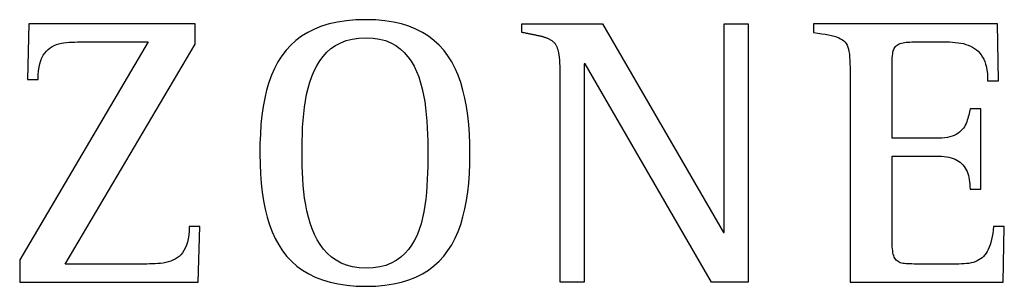
# Model space of a CAD drawing. Units: millimetres. Extents: x 140 to 7022, y 235 to 2712.
# Drawn here: x 2217 to 2235, y 1888 to 1893 of the extents above; entities that cross this region are included whole.
import ezdxf

# ---------------------------------------------------------------- set-up
doc = ezdxf.new("R2010")
doc.units = ezdxf.units.MM

# ---------------------------------------------------------------- blocks, each defined once
blk = doc.blocks.new('AZX6WSPHUB')
for p, q in [((25.806, 94.288), (25.778, 93.271)), ((28.85, 94.288), (25.806, 94.288)), ((28.85, 93.916), (28.85, 94.288)), ((31.161, 94.246), (31.029, 94.194)), ((31.303, 94.288), (31.161, 94.246)), ((31.455, 94.322), (31.303, 94.288)), ((31.617, 94.346), (31.455, 94.322)), ((31.791, 94.361), (31.617, 94.346)), ((31.975, 94.365), (31.791, 94.361)), ((32.152, 94.361), (31.975, 94.365)), ((32.319, 94.346), (32.152, 94.361)), ((32.476, 94.322), (32.319, 94.346)), ((32.623, 94.288), (32.476, 94.322)), ((32.76, 94.246), (32.623, 94.288)), ((32.888, 94.194), (32.76, 94.246)), ((34.825, 94.132), (34.825, 94.288)), ((34.825, 94.288), (36.305, 94.288)), ((36.305, 94.288), (38.515, 90.472)), ((38.529, 90.472), (38.529, 94.288)), ((38.529, 94.288), (38.97, 94.288)), ((38.97, 94.288), (38.97, 89.568)), ((43.528, 94.288), (40.166, 94.288)), ((40.166, 94.288), (40.166, 94.134)), ((43.55, 93.25), (43.528, 94.288)), ((30.795, 94.064), (30.691, 93.986)), ((30.907, 94.133), (30.795, 94.064)), ((31.029, 94.194), (30.907, 94.133)), ((33.006, 94.133), (32.888, 94.194)), ((33.116, 94.064), (33.006, 94.133)), ((33.218, 93.986), (33.116, 94.064)), ((34.839, 94.129), (34.825, 94.132)), ((34.852, 94.127), (34.839, 94.129)), ((34.865, 94.125), (34.852, 94.127)), ((34.877, 94.122), (34.865, 94.125)), ((34.89, 94.12), (34.877, 94.122)), ((34.902, 94.117), (34.89, 94.12)), ((34.914, 94.115), (34.902, 94.117)), ((34.926, 94.113), (34.914, 94.115)), ((34.938, 94.11), (34.926, 94.113)), ((34.95, 94.108), (34.938, 94.11)), ((34.962, 94.106), (34.95, 94.108)), ((34.974, 94.103), (34.962, 94.106)), ((34.986, 94.101), (34.974, 94.103)), ((34.998, 94.099), (34.986, 94.101)), ((35.01, 94.096), (34.998, 94.099)), ((35.022, 94.094), (35.01, 94.096)), ((35.034, 94.091), (35.022, 94.094)), ((35.047, 94.089), (35.034, 94.091)), ((35.059, 94.086), (35.047, 94.089)), ((35.072, 94.084), (35.059, 94.086)), ((35.084, 94.081), (35.072, 94.084)), ((35.096, 94.079), (35.084, 94.081)), ((35.109, 94.076), (35.096, 94.079)), ((35.121, 94.073), (35.109, 94.076)), ((35.133, 94.071), (35.121, 94.073)), ((35.146, 94.068), (35.133, 94.071)), ((35.158, 94.065), (35.146, 94.068)), ((35.17, 94.062), (35.158, 94.065)), ((35.182, 94.059), (35.17, 94.062)), ((35.195, 94.056), (35.182, 94.059)), ((35.207, 94.053), (35.195, 94.056)), ((35.219, 94.049), (35.207, 94.053)), ((40.166, 94.134), (40.243, 94.121)), ((40.243, 94.121), (40.314, 94.109)), ((40.314, 94.109), (40.379, 94.098)), ((40.379, 94.098), (40.439, 94.086)), ((40.439, 94.086), (40.493, 94.075)), ((40.493, 94.075), (40.542, 94.062)), ((40.542, 94.062), (40.586, 94.049)), ((27.987, 93.959), (25.638, 89.974)), ((26.193, 93.849), (26.23, 93.873)), ((26.23, 93.873), (26.27, 93.892)), ((26.27, 93.892), (26.312, 93.909)), ((26.312, 93.909), (26.355, 93.922)), ((26.355, 93.922), (26.4, 93.933)), ((26.4, 93.933), (26.447, 93.942)), ((26.447, 93.942), (26.495, 93.948)), ((26.472, 89.897), (28.85, 93.916)), ((26.495, 93.948), (26.544, 93.952)), ((26.544, 93.952), (26.595, 93.955)), ((26.595, 93.955), (26.646, 93.957)), ((26.646, 93.957), (26.697, 93.958)), ((26.697, 93.958), (26.749, 93.959)), ((26.749, 93.959), (26.802, 93.959)), ((26.802, 93.959), (26.821, 93.959)), ((26.821, 93.959), (26.848, 93.959)), ((26.848, 93.959), (26.883, 93.959)), ((26.883, 93.959), (26.924, 93.959)), ((26.924, 93.959), (26.97, 93.959)), ((26.97, 93.959), (27.022, 93.959)), ((27.022, 93.959), (27.078, 93.959)), ((27.078, 93.959), (27.138, 93.959)), ((27.138, 93.959), (27.201, 93.959)), ((27.201, 93.959), (27.266, 93.959)), ((27.266, 93.959), (27.332, 93.959)), ((27.332, 93.959), (27.399, 93.959)), ((27.399, 93.959), (27.466, 93.959)), ((27.466, 93.959), (27.532, 93.959)), ((27.532, 93.959), (27.597, 93.959)), ((27.597, 93.959), (27.659, 93.959)), ((27.659, 93.959), (27.718, 93.959)), ((27.718, 93.959), (27.774, 93.959)), ((27.774, 93.959), (27.825, 93.959)), ((27.825, 93.959), (27.871, 93.959)), ((27.871, 93.959), (27.911, 93.959)), ((27.911, 93.959), (27.944, 93.959)), ((27.944, 93.959), (27.97, 93.959)), ((27.97, 93.959), (27.987, 93.959)), ((30.597, 93.9), (30.511, 93.806)), ((30.691, 93.986), (30.597, 93.9)), ((31.333, 93.837), (31.418, 93.895)), ((31.418, 93.895), (31.511, 93.944)), ((31.511, 93.944), (31.613, 93.983)), ((31.613, 93.983), (31.724, 94.012)), ((31.724, 94.012), (31.844, 94.03)), ((31.844, 94.03), (31.975, 94.036)), ((31.975, 94.036), (32.103, 94.03)), ((32.103, 94.03), (32.221, 94.011)), ((32.221, 94.011), (32.33, 93.982)), ((32.33, 93.982), (32.429, 93.942)), ((32.429, 93.942), (32.519, 93.892)), ((32.519, 93.892), (32.601, 93.833)), ((33.311, 93.9), (33.218, 93.986)), ((33.396, 93.806), (33.311, 93.9)), ((35.231, 94.046), (35.219, 94.049)), ((35.243, 94.042), (35.231, 94.046)), ((35.255, 94.038), (35.243, 94.042)), ((35.267, 94.034), (35.255, 94.038)), ((35.278, 94.03), (35.267, 94.034)), ((35.29, 94.026), (35.278, 94.03)), ((35.302, 94.021), (35.29, 94.026)), ((35.313, 94.016), (35.302, 94.021)), ((35.325, 94.011), (35.313, 94.016)), ((35.336, 94.005), (35.325, 94.011)), ((35.347, 93.999), (35.336, 94.005)), ((35.358, 93.993), (35.347, 93.999)), ((35.369, 93.986), (35.358, 93.993)), ((35.379, 93.979), (35.369, 93.986)), ((35.389, 93.971), (35.379, 93.979)), ((35.399, 93.963), (35.389, 93.971)), ((35.408, 93.955), (35.399, 93.963)), ((35.417, 93.946), (35.408, 93.955)), ((35.425, 93.937), (35.417, 93.946)), ((35.433, 93.927), (35.425, 93.937)), ((35.441, 93.917), (35.433, 93.927)), ((35.448, 93.907), (35.441, 93.917)), ((35.455, 93.896), (35.448, 93.907)), ((35.461, 93.885), (35.455, 93.896)), ((35.466, 93.874), (35.461, 93.885)), ((35.472, 93.863), (35.466, 93.874)), ((40.586, 94.049), (40.625, 94.034)), ((40.625, 94.034), (40.66, 94.018)), ((40.66, 94.018), (40.691, 93.999)), ((40.691, 93.999), (40.717, 93.979)), ((40.717, 93.979), (40.741, 93.955)), ((40.741, 93.955), (40.761, 93.928)), ((40.761, 93.928), (40.777, 93.898)), ((40.777, 93.898), (40.791, 93.865)), ((41.651, 93.857), (41.663, 93.874)), ((41.663, 93.874), (41.677, 93.889)), ((41.677, 93.889), (41.693, 93.902)), ((41.693, 93.902), (41.71, 93.914)), ((41.71, 93.914), (41.73, 93.924)), ((41.73, 93.924), (41.751, 93.932)), ((41.751, 93.932), (41.775, 93.939)), ((41.775, 93.939), (41.801, 93.944)), ((41.801, 93.944), (41.828, 93.949)), ((41.828, 93.949), (41.858, 93.952)), ((41.858, 93.952), (41.891, 93.955)), ((41.891, 93.955), (41.926, 93.957)), ((41.926, 93.957), (41.963, 93.958)), ((41.963, 93.958), (42.003, 93.958)), ((42.003, 93.958), (42.045, 93.959)), ((42.045, 93.959), (42.054, 93.959)), ((42.054, 93.959), (42.067, 93.959)), ((42.067, 93.959), (42.082, 93.959)), ((42.082, 93.959), (42.101, 93.959)), ((42.101, 93.959), (42.123, 93.959)), ((42.123, 93.959), (42.147, 93.959)), ((42.147, 93.959), (42.173, 93.959)), ((42.173, 93.959), (42.201, 93.959)), ((42.201, 93.959), (42.229, 93.959)), ((42.229, 93.959), (42.259, 93.959)), ((42.259, 93.959), (42.29, 93.959)), ((42.29, 93.959), (42.321, 93.959)), ((42.321, 93.959), (42.352, 93.959)), ((42.352, 93.959), (42.382, 93.959)), ((42.382, 93.959), (42.412, 93.959)), ((42.412, 93.959), (42.441, 93.959)), ((42.441, 93.959), (42.468, 93.959)), ((42.468, 93.959), (42.494, 93.959)), ((42.494, 93.959), (42.517, 93.959)), ((42.517, 93.959), (42.539, 93.959)), ((42.539, 93.959), (42.557, 93.959)), ((42.557, 93.959), (42.572, 93.959)), ((42.572, 93.959), (42.584, 93.959)), ((42.584, 93.959), (42.592, 93.959)), ((42.592, 93.959), (42.649, 93.958)), ((42.649, 93.958), (42.705, 93.955)), ((42.705, 93.955), (42.758, 93.951)), ((42.758, 93.951), (42.809, 93.945)), ((42.809, 93.945), (42.859, 93.937)), ((42.859, 93.937), (42.906, 93.927)), ((42.906, 93.927), (42.951, 93.914)), ((42.951, 93.914), (42.995, 93.9)), ((42.995, 93.9), (43.036, 93.882)), ((43.036, 93.882), (43.074, 93.863)), ((26.044, 93.669), (26.068, 93.714)), ((26.068, 93.714), (26.095, 93.755)), ((26.095, 93.755), (26.125, 93.791)), ((26.125, 93.791), (26.158, 93.822)), ((26.158, 93.822), (26.193, 93.849)), ((30.433, 93.703), (30.363, 93.593)), ((30.511, 93.806), (30.433, 93.703)), ((31.127, 93.613), (31.188, 93.695)), ((31.188, 93.695), (31.257, 93.77)), ((31.257, 93.77), (31.333, 93.837)), ((32.601, 93.833), (32.675, 93.765)), ((32.675, 93.765), (32.742, 93.689)), ((33.473, 93.703), (33.396, 93.806)), ((33.542, 93.593), (33.473, 93.703)), ((35.477, 93.851), (35.472, 93.863)), ((35.481, 93.839), (35.477, 93.851)), ((35.485, 93.827), (35.481, 93.839)), ((35.489, 93.815), (35.485, 93.827)), ((35.493, 93.803), (35.489, 93.815)), ((35.496, 93.791), (35.493, 93.803)), ((35.499, 93.779), (35.496, 93.791)), ((35.501, 93.766), (35.499, 93.779)), ((35.504, 93.754), (35.501, 93.766)), ((35.506, 93.741), (35.504, 93.754)), ((35.508, 93.729), (35.506, 93.741)), ((35.51, 93.716), (35.508, 93.729)), ((35.512, 93.704), (35.51, 93.716)), ((35.513, 93.691), (35.512, 93.704)), ((35.515, 93.679), (35.513, 93.691)), ((40.791, 93.865), (40.803, 93.827)), ((40.803, 93.827), (40.812, 93.785)), ((40.812, 93.785), (40.819, 93.737)), ((40.819, 93.737), (40.824, 93.685)), ((41.605, 93.672), (41.608, 93.706)), ((41.608, 93.706), (41.612, 93.738)), ((41.612, 93.738), (41.617, 93.767)), ((41.617, 93.767), (41.623, 93.793)), ((41.623, 93.793), (41.631, 93.817)), ((41.631, 93.817), (41.64, 93.838)), ((41.64, 93.838), (41.651, 93.857)), ((43.074, 93.863), (43.111, 93.84)), ((43.111, 93.84), (43.145, 93.815)), ((43.145, 93.815), (43.177, 93.787)), ((43.177, 93.787), (43.206, 93.755)), ((43.206, 93.755), (43.233, 93.721)), ((43.233, 93.721), (43.257, 93.683)), ((25.993, 93.498), (26.006, 93.561)), ((26.006, 93.561), (26.024, 93.618)), ((26.024, 93.618), (26.044, 93.669)), ((30.363, 93.593), (30.301, 93.475)), ((31.024, 93.429), (31.072, 93.524)), ((31.072, 93.524), (31.127, 93.613)), ((32.742, 93.689), (32.801, 93.606)), ((32.801, 93.606), (32.853, 93.515)), ((32.853, 93.515), (32.9, 93.419)), ((33.604, 93.475), (33.542, 93.593)), ((35.516, 93.666), (35.515, 93.679)), ((35.517, 93.654), (35.516, 93.666)), ((35.519, 93.641), (35.517, 93.654)), ((35.52, 93.629), (35.519, 93.641)), ((35.52, 93.617), (35.52, 93.629)), ((35.521, 93.605), (35.52, 93.617)), ((35.522, 93.592), (35.521, 93.605)), ((35.523, 93.58), (35.522, 93.592)), ((35.523, 93.568), (35.523, 93.58)), ((35.524, 93.556), (35.523, 93.568)), ((35.524, 93.544), (35.524, 93.556)), ((35.525, 93.532), (35.524, 93.544)), ((35.525, 93.52), (35.525, 93.532)), ((35.526, 93.507), (35.525, 93.52)), ((35.982, 93.559), (35.968, 93.559)), ((35.968, 93.559), (35.968, 89.568)), ((38.297, 89.568), (35.982, 93.559)), ((40.824, 93.685), (40.827, 93.627)), ((40.827, 93.627), (40.83, 93.564)), ((40.83, 93.564), (40.831, 93.494)), ((41.603, 93.594), (41.604, 93.634)), ((41.603, 93.573), (41.603, 93.594)), ((41.603, 93.543), (41.603, 93.573)), ((41.603, 93.504), (41.603, 93.543)), ((41.604, 93.634), (41.605, 93.672)), ((43.257, 93.683), (43.278, 93.642)), ((43.278, 93.642), (43.297, 93.598)), ((43.297, 93.598), (43.313, 93.549)), ((43.313, 93.549), (43.326, 93.497)), ((25.974, 93.271), (25.976, 93.354)), ((25.976, 93.354), (25.983, 93.429)), ((25.983, 93.429), (25.993, 93.498)), ((30.246, 93.35), (30.198, 93.217)), ((30.301, 93.475), (30.246, 93.35)), ((30.982, 93.328), (31.024, 93.429)), ((32.9, 93.419), (32.94, 93.318)), ((33.659, 93.35), (33.604, 93.475)), ((33.707, 93.217), (33.659, 93.35)), ((35.526, 93.495), (35.526, 93.507)), ((35.526, 93.482), (35.526, 93.495)), ((35.526, 93.47), (35.526, 93.482)), ((35.526, 93.457), (35.526, 93.47)), ((35.527, 93.444), (35.526, 93.457)), ((35.527, 93.431), (35.527, 93.444)), ((35.527, 93.418), (35.527, 93.431)), ((35.527, 93.404), (35.527, 93.418)), ((35.527, 93.391), (35.527, 93.404)), ((35.527, 89.568), (35.527, 93.391)), ((40.831, 93.494), (40.832, 93.418)), ((40.832, 93.418), (40.832, 93.334)), ((40.832, 93.334), (40.832, 93.274)), ((41.603, 93.457), (41.603, 93.504)), ((41.603, 93.403), (41.603, 93.457)), ((41.603, 93.342), (41.603, 93.403)), ((41.603, 93.277), (41.603, 93.342)), ((43.326, 93.497), (43.337, 93.442)), ((43.337, 93.442), (43.344, 93.382)), ((43.344, 93.382), (43.349, 93.318)), ((25.778, 93.271), (25.974, 93.271)), ((30.198, 93.217), (30.156, 93.077)), ((30.914, 93.113), (30.945, 93.223)), ((30.945, 93.223), (30.982, 93.328)), ((32.94, 93.318), (32.974, 93.211)), ((32.974, 93.211), (33.004, 93.101)), ((33.749, 93.077), (33.707, 93.217)), ((40.832, 93.274), (40.832, 93.188)), ((40.832, 93.188), (40.832, 93.078)), ((41.603, 93.207), (41.603, 93.277)), ((41.603, 93.134), (41.603, 93.207)), ((43.349, 93.318), (43.35, 93.25)), ((43.35, 93.25), (43.55, 93.25)), ((30.156, 93.077), (30.122, 92.93)), ((30.866, 92.882), (30.888, 92.999)), ((30.888, 92.999), (30.914, 93.113)), ((33.004, 93.101), (33.028, 92.987)), ((33.028, 92.987), (33.049, 92.87)), ((33.784, 92.93), (33.749, 93.077)), ((40.832, 93.078), (40.832, 92.948)), ((41.603, 93.058), (41.603, 93.134)), ((41.603, 92.98), (41.603, 93.058)), ((41.603, 92.901), (41.603, 92.98)), ((30.122, 92.93), (30.093, 92.776)), ((30.848, 92.763), (30.866, 92.882)), ((33.049, 92.87), (33.065, 92.751)), ((33.813, 92.776), (33.784, 92.93)), ((40.832, 92.948), (40.832, 92.799)), ((40.832, 92.799), (40.832, 92.635)), ((41.603, 92.822), (41.603, 92.901)), ((41.603, 92.744), (41.603, 92.822)), ((30.07, 92.616), (30.053, 92.449)), ((30.093, 92.776), (30.07, 92.616)), ((30.823, 92.52), (30.834, 92.642)), ((30.834, 92.642), (30.848, 92.763)), ((33.065, 92.751), (33.078, 92.63)), ((33.078, 92.63), (33.088, 92.509)), ((33.837, 92.616), (33.813, 92.776)), ((33.854, 92.449), (33.837, 92.616)), ((40.832, 92.635), (40.832, 92.456)), ((41.603, 92.668), (41.603, 92.744)), ((41.603, 92.594), (41.603, 92.668)), ((43.004, 92.618), (42.996, 92.587)), ((43.01, 92.648), (43.004, 92.618)), ((43.016, 92.679), (43.01, 92.648)), ((43.022, 92.709), (43.016, 92.679)), ((43.027, 92.738), (43.022, 92.709)), ((43.224, 92.738), (43.027, 92.738)), ((43.224, 91.265), (43.224, 92.738)), ((30.053, 92.449), (30.041, 92.275)), ((30.815, 92.397), (30.823, 92.52)), ((33.088, 92.509), (33.095, 92.387)), ((33.867, 92.275), (33.854, 92.449)), ((40.832, 92.456), (40.832, 92.266)), ((41.603, 92.524), (41.603, 92.594)), ((41.603, 92.457), (41.603, 92.524)), ((41.603, 92.396), (41.603, 92.457)), ((42.94, 92.436), (42.924, 92.408)), ((42.954, 92.465), (42.94, 92.436)), ((42.967, 92.495), (42.954, 92.465)), ((42.978, 92.525), (42.967, 92.495)), ((42.988, 92.556), (42.978, 92.525)), ((42.996, 92.587), (42.988, 92.556)), ((30.041, 92.275), (30.034, 92.096)), ((30.806, 92.151), (30.81, 92.274)), ((30.81, 92.274), (30.815, 92.397)), ((33.095, 92.387), (33.1, 92.266)), ((33.1, 92.266), (33.103, 92.145)), ((33.874, 92.096), (33.867, 92.275)), ((40.832, 92.266), (40.832, 92.066)), ((41.603, 92.341), (41.603, 92.396)), ((41.603, 92.293), (41.603, 92.341)), ((41.603, 92.252), (41.603, 92.293)), ((41.603, 92.22), (41.603, 92.252)), ((42.74, 92.25), (42.702, 92.235)), ((42.775, 92.267), (42.74, 92.25)), ((42.807, 92.287), (42.775, 92.267)), ((42.836, 92.308), (42.807, 92.287)), ((42.862, 92.331), (42.836, 92.308)), ((42.885, 92.355), (42.862, 92.331)), ((42.905, 92.381), (42.885, 92.355)), ((42.924, 92.408), (42.905, 92.381)), ((30.034, 92.096), (30.032, 91.91)), ((30.804, 92.03), (30.806, 92.151)), ((33.103, 92.145), (33.104, 92.027)), ((33.876, 91.91), (33.874, 92.096)), ((41.603, 92.198), (41.603, 92.22)), ((41.616, 92.198), (41.603, 92.198)), ((41.635, 92.198), (41.616, 92.198)), ((41.658, 92.198), (41.635, 92.198)), ((41.687, 92.198), (41.658, 92.198)), ((41.72, 92.198), (41.687, 92.198)), ((41.756, 92.198), (41.72, 92.198)), ((41.796, 92.198), (41.756, 92.198)), ((41.839, 92.198), (41.796, 92.198)), ((41.883, 92.198), (41.839, 92.198)), ((41.929, 92.198), (41.883, 92.198)), ((41.977, 92.198), (41.929, 92.198)), ((42.025, 92.198), (41.977, 92.198)), ((42.073, 92.198), (42.025, 92.198)), ((42.12, 92.198), (42.073, 92.198)), ((42.166, 92.198), (42.12, 92.198)), ((42.211, 92.198), (42.166, 92.198)), ((42.254, 92.198), (42.211, 92.198)), ((42.294, 92.198), (42.254, 92.198)), ((42.332, 92.198), (42.294, 92.198)), ((42.365, 92.198), (42.332, 92.198)), ((42.394, 92.198), (42.365, 92.198)), ((42.419, 92.198), (42.394, 92.198)), ((42.438, 92.198), (42.419, 92.198)), ((42.452, 92.198), (42.438, 92.198)), ((42.51, 92.2), (42.452, 92.198)), ((42.564, 92.204), (42.51, 92.2)), ((42.614, 92.212), (42.564, 92.204)), ((42.66, 92.222), (42.614, 92.212)), ((42.702, 92.235), (42.66, 92.222)), ((30.032, 91.91), (30.035, 91.726)), ((30.804, 91.91), (30.804, 92.03)), ((30.804, 91.8), (30.804, 91.91)), ((33.104, 92.027), (33.104, 91.91)), ((33.104, 91.91), (33.104, 91.797)), ((33.874, 91.727), (33.876, 91.91)), ((40.832, 92.066), (40.832, 91.86)), ((30.035, 91.726), (30.042, 91.547)), ((30.806, 91.687), (30.804, 91.8)), ((33.104, 91.797), (33.103, 91.681)), ((33.867, 91.55), (33.874, 91.727)), ((40.832, 91.86), (40.832, 91.65)), ((41.603, 91.845), (41.603, 91.868)), ((41.603, 91.868), (41.617, 91.868)), ((41.603, 91.811), (41.603, 91.845)), ((41.603, 91.767), (41.603, 91.811)), ((41.603, 91.714), (41.603, 91.767)), ((41.603, 91.654), (41.603, 91.714)), ((41.617, 91.868), (41.637, 91.868)), ((41.637, 91.868), (41.661, 91.868)), ((41.661, 91.868), (41.69, 91.868)), ((41.69, 91.868), (41.724, 91.868)), ((41.724, 91.868), (41.761, 91.868)), ((41.761, 91.868), (41.801, 91.868)), ((41.801, 91.868), (41.844, 91.868)), ((41.844, 91.868), (41.889, 91.868)), ((41.889, 91.868), (41.936, 91.868)), ((41.936, 91.868), (41.983, 91.868)), ((41.983, 91.868), (42.031, 91.868)), ((42.031, 91.868), (42.079, 91.868)), ((42.079, 91.868), (42.126, 91.868)), ((42.126, 91.868), (42.172, 91.868)), ((42.172, 91.868), (42.217, 91.868)), ((42.217, 91.868), (42.259, 91.868)), ((42.259, 91.868), (42.299, 91.868)), ((42.299, 91.868), (42.336, 91.868)), ((42.336, 91.868), (42.369, 91.868)), ((42.369, 91.868), (42.397, 91.868)), ((42.397, 91.868), (42.421, 91.868)), ((42.421, 91.868), (42.439, 91.868)), ((42.439, 91.868), (42.452, 91.868)), ((42.452, 91.868), (42.503, 91.867)), ((42.503, 91.867), (42.552, 91.864)), ((42.552, 91.864), (42.598, 91.858)), ((42.598, 91.858), (42.641, 91.85)), ((42.641, 91.85), (42.681, 91.84)), ((42.681, 91.84), (42.72, 91.827)), ((42.72, 91.827), (42.755, 91.813)), ((42.755, 91.813), (42.788, 91.796)), ((42.788, 91.796), (42.819, 91.777)), ((42.819, 91.777), (42.847, 91.757)), ((42.847, 91.757), (42.874, 91.734)), ((42.874, 91.734), (42.898, 91.709)), ((42.898, 91.709), (42.919, 91.682)), ((30.042, 91.547), (30.055, 91.375)), ((30.81, 91.571), (30.806, 91.687)), ((30.817, 91.454), (30.81, 91.571)), ((33.101, 91.563), (33.096, 91.444)), ((33.103, 91.681), (33.101, 91.563)), ((33.854, 91.379), (33.867, 91.55)), ((40.832, 91.65), (40.832, 91.437)), ((41.603, 91.587), (41.603, 91.654)), ((41.603, 91.513), (41.603, 91.587)), ((42.919, 91.682), (42.939, 91.653)), ((42.939, 91.653), (42.956, 91.622)), ((42.956, 91.622), (42.972, 91.59)), ((42.972, 91.59), (42.985, 91.555)), ((42.985, 91.555), (42.997, 91.519)), ((30.055, 91.375), (30.073, 91.21)), ((30.825, 91.335), (30.817, 91.454)), ((33.096, 91.444), (33.09, 91.324)), ((33.837, 91.215), (33.854, 91.379)), ((40.832, 91.437), (40.832, 91.224)), ((41.603, 91.435), (41.603, 91.513)), ((41.603, 91.353), (41.603, 91.435)), ((41.603, 91.268), (41.603, 91.353)), ((42.997, 91.519), (43.006, 91.481)), ((43.006, 91.481), (43.014, 91.441)), ((43.014, 91.441), (43.02, 91.4)), ((43.02, 91.4), (43.024, 91.357)), ((43.024, 91.357), (43.026, 91.312)), ((30.073, 91.21), (30.097, 91.051)), ((30.837, 91.217), (30.825, 91.335)), ((30.852, 91.099), (30.837, 91.217)), ((33.081, 91.205), (33.069, 91.086)), ((33.09, 91.324), (33.081, 91.205)), ((33.813, 91.057), (33.837, 91.215)), ((40.832, 91.224), (40.832, 91.014)), ((41.603, 91.18), (41.603, 91.268)), ((41.603, 91.092), (41.603, 91.18)), ((43.026, 91.312), (43.027, 91.265)), ((43.027, 91.265), (43.224, 91.265)), ((30.097, 91.051), (30.128, 90.899)), ((30.871, 90.982), (30.852, 91.099)), ((33.069, 91.086), (33.053, 90.969)), ((33.784, 90.905), (33.813, 91.057)), ((40.832, 91.014), (40.832, 90.809)), ((41.603, 91.004), (41.603, 91.092)), ((41.603, 90.916), (41.603, 91.004)), ((30.128, 90.899), (30.164, 90.754)), ((30.893, 90.867), (30.871, 90.982)), ((30.92, 90.754), (30.893, 90.867)), ((33.034, 90.854), (33.01, 90.742)), ((33.053, 90.969), (33.034, 90.854)), ((33.749, 90.76), (33.784, 90.905)), ((40.832, 90.809), (40.832, 90.611)), ((41.603, 90.831), (41.603, 90.916)), ((41.603, 90.748), (41.603, 90.831)), ((30.164, 90.754), (30.207, 90.616)), ((30.952, 90.645), (30.92, 90.754)), ((30.99, 90.539), (30.952, 90.645)), ((32.981, 90.633), (32.947, 90.529)), ((33.01, 90.742), (32.981, 90.633)), ((33.707, 90.622), (33.749, 90.76)), ((41.603, 90.669), (41.603, 90.748)), ((41.603, 90.595), (41.603, 90.669)), ((28.736, 90.503), (28.73, 90.428)), ((28.736, 90.503), (28.73, 90.428)), ((28.738, 90.585), (28.736, 90.503)), ((28.738, 90.585), (28.736, 90.503)), ((28.934, 90.585), (28.738, 90.585)), ((28.906, 89.568), (28.934, 90.585)), ((30.207, 90.616), (30.257, 90.485)), ((30.257, 90.485), (30.313, 90.362)), ((31.032, 90.438), (30.99, 90.539)), ((32.947, 90.529), (32.908, 90.428)), ((33.604, 90.368), (33.659, 90.491)), ((33.659, 90.491), (33.707, 90.622)), ((38.515, 90.472), (38.529, 90.472)), ((40.832, 90.611), (40.832, 90.423)), ((41.603, 90.526), (41.603, 90.595)), ((41.603, 90.465), (41.603, 90.526)), ((41.603, 90.41), (41.603, 90.465)), ((43.442, 90.456), (43.433, 90.398)), ((43.449, 90.518), (43.442, 90.456)), ((43.455, 90.585), (43.449, 90.518)), ((43.655, 90.585), (43.455, 90.585)), ((43.634, 89.568), (43.655, 90.585)), ((28.706, 90.298), (28.688, 90.241)), ((28.706, 90.298), (28.688, 90.241)), ((28.72, 90.36), (28.706, 90.298)), ((28.72, 90.36), (28.706, 90.298)), ((28.73, 90.428), (28.72, 90.36)), ((28.73, 90.428), (28.72, 90.36)), ((30.313, 90.362), (30.377, 90.246)), ((31.081, 90.342), (31.032, 90.438)), ((31.136, 90.252), (31.081, 90.342)), ((32.862, 90.334), (32.81, 90.245)), ((32.908, 90.428), (32.862, 90.334)), ((33.542, 90.251), (33.604, 90.368)), ((40.832, 90.423), (40.832, 90.246)), ((41.603, 90.365), (41.603, 90.41)), ((41.603, 90.329), (41.603, 90.365)), ((41.603, 90.304), (41.603, 90.329)), ((41.604, 90.257), (41.603, 90.304)), ((43.409, 90.293), (43.395, 90.247)), ((43.422, 90.344), (43.409, 90.293)), ((43.433, 90.398), (43.422, 90.344)), ((28.617, 90.104), (28.587, 90.068)), ((28.617, 90.104), (28.587, 90.068)), ((28.644, 90.145), (28.617, 90.104)), ((28.644, 90.145), (28.617, 90.104)), ((28.668, 90.19), (28.644, 90.145)), ((28.668, 90.19), (28.644, 90.145)), ((28.688, 90.241), (28.668, 90.19)), ((28.688, 90.241), (28.668, 90.19)), ((30.377, 90.246), (30.449, 90.138)), ((30.449, 90.138), (30.528, 90.037)), ((31.198, 90.169), (31.136, 90.252)), ((31.266, 90.093), (31.198, 90.169)), ((31.342, 90.024), (31.266, 90.093)), ((32.685, 90.088), (32.61, 90.02)), ((32.751, 90.163), (32.685, 90.088)), ((32.81, 90.245), (32.751, 90.163)), ((33.396, 90.042), (33.473, 90.143)), ((33.473, 90.143), (33.542, 90.251)), ((40.832, 90.246), (40.832, 90.084)), ((41.605, 90.214), (41.604, 90.257)), ((41.608, 90.174), (41.605, 90.214)), ((41.612, 90.138), (41.608, 90.174)), ((41.617, 90.105), (41.612, 90.138)), ((41.623, 90.075), (41.617, 90.105)), ((43.321, 90.093), (43.299, 90.063)), ((43.343, 90.127), (43.321, 90.093)), ((43.362, 90.163), (43.343, 90.127)), ((43.379, 90.203), (43.362, 90.163)), ((43.395, 90.247), (43.379, 90.203)), ((25.638, 89.974), (25.638, 89.568)), ((28.217, 89.909), (28.168, 89.904)), ((28.217, 89.909), (28.168, 89.904)), ((28.265, 89.916), (28.217, 89.909)), ((28.265, 89.916), (28.217, 89.909)), ((28.312, 89.924), (28.265, 89.916)), ((28.312, 89.924), (28.265, 89.916)), ((28.357, 89.935), (28.312, 89.924)), ((28.357, 89.935), (28.312, 89.924)), ((28.401, 89.949), (28.357, 89.935)), ((28.401, 89.949), (28.357, 89.935)), ((28.442, 89.966), (28.401, 89.949)), ((28.442, 89.966), (28.401, 89.949)), ((28.482, 89.986), (28.442, 89.966)), ((28.482, 89.986), (28.442, 89.966)), ((28.519, 90.009), (28.482, 89.986)), ((28.519, 90.009), (28.482, 89.986)), ((28.554, 90.037), (28.519, 90.009)), ((28.554, 90.037), (28.519, 90.009)), ((28.587, 90.068), (28.554, 90.037)), ((28.587, 90.068), (28.554, 90.037)), ((30.528, 90.037), (30.615, 89.945)), ((30.615, 89.945), (30.71, 89.86)), ((31.426, 89.965), (31.342, 90.024)), ((31.518, 89.915), (31.426, 89.965)), ((31.619, 89.874), (31.518, 89.915)), ((32.436, 89.913), (32.336, 89.873)), ((32.528, 89.962), (32.436, 89.913)), ((32.61, 90.02), (32.528, 89.962)), ((33.218, 89.864), (33.311, 89.949)), ((33.311, 89.949), (33.396, 90.042)), ((40.832, 90.084), (40.832, 89.938)), ((40.832, 89.938), (40.832, 89.811)), ((41.631, 90.048), (41.623, 90.075)), ((41.64, 90.024), (41.631, 90.048)), ((41.651, 90.003), (41.64, 90.024)), ((41.663, 89.984), (41.651, 90.003)), ((41.677, 89.968), (41.663, 89.984)), ((41.693, 89.953), (41.677, 89.968)), ((41.71, 89.941), (41.693, 89.953)), ((41.73, 89.931), (41.71, 89.941)), ((41.751, 89.922), (41.73, 89.931)), ((41.775, 89.916), (41.751, 89.922)), ((41.801, 89.91), (41.775, 89.916)), ((41.828, 89.906), (41.801, 89.91)), ((43.007, 89.91), (42.964, 89.904)), ((43.047, 89.918), (43.007, 89.91)), ((43.085, 89.928), (43.047, 89.918)), ((43.122, 89.94), (43.085, 89.928)), ((43.156, 89.954), (43.122, 89.94)), ((43.188, 89.971), (43.156, 89.954)), ((43.219, 89.99), (43.188, 89.971)), ((43.247, 90.011), (43.219, 89.99)), ((43.274, 90.036), (43.247, 90.011)), ((43.299, 90.063), (43.274, 90.036)), ((26.494, 89.897), (26.472, 89.897)), ((26.494, 89.897), (26.472, 89.897)), ((26.525, 89.897), (26.494, 89.897)), ((26.525, 89.897), (26.494, 89.897)), ((26.565, 89.897), (26.525, 89.897)), ((26.565, 89.897), (26.525, 89.897)), ((26.614, 89.897), (26.565, 89.897)), ((26.614, 89.897), (26.565, 89.897)), ((26.669, 89.897), (26.614, 89.897)), ((26.669, 89.897), (26.614, 89.897)), ((26.731, 89.897), (26.669, 89.897)), ((26.731, 89.897), (26.669, 89.897)), ((26.799, 89.897), (26.731, 89.897)), ((26.799, 89.897), (26.731, 89.897)), ((26.871, 89.897), (26.799, 89.897)), ((26.871, 89.897), (26.799, 89.897)), ((26.946, 89.897), (26.871, 89.897)), ((26.946, 89.897), (26.871, 89.897)), ((27.025, 89.897), (26.946, 89.897)), ((27.025, 89.897), (26.946, 89.897)), ((27.105, 89.897), (27.025, 89.897)), ((27.105, 89.897), (27.025, 89.897)), ((27.186, 89.897), (27.105, 89.897)), ((27.186, 89.897), (27.105, 89.897)), ((27.267, 89.897), (27.186, 89.897)), ((27.267, 89.897), (27.186, 89.897)), ((27.348, 89.897), (27.267, 89.897)), ((27.348, 89.897), (27.267, 89.897)), ((27.426, 89.897), (27.348, 89.897)), ((27.426, 89.897), (27.348, 89.897)), ((27.502, 89.897), (27.426, 89.897)), ((27.502, 89.897), (27.426, 89.897)), ((27.575, 89.897), (27.502, 89.897)), ((27.575, 89.897), (27.502, 89.897)), ((27.643, 89.897), (27.575, 89.897)), ((27.643, 89.897), (27.575, 89.897)), ((27.706, 89.897), (27.643, 89.897)), ((27.706, 89.897), (27.643, 89.897)), ((27.763, 89.897), (27.706, 89.897)), ((27.763, 89.897), (27.706, 89.897)), ((27.813, 89.897), (27.763, 89.897)), ((27.813, 89.897), (27.763, 89.897)), ((27.854, 89.897), (27.813, 89.897)), ((27.854, 89.897), (27.813, 89.897)), ((27.887, 89.897), (27.854, 89.897)), ((27.887, 89.897), (27.854, 89.897)), ((27.91, 89.897), (27.887, 89.897)), ((27.91, 89.897), (27.887, 89.897)), ((27.963, 89.897), (27.91, 89.897)), ((27.963, 89.897), (27.91, 89.897)), ((28.015, 89.898), (27.963, 89.897)), ((28.015, 89.898), (27.963, 89.897)), ((28.067, 89.899), (28.015, 89.898)), ((28.067, 89.899), (28.015, 89.898)), ((28.118, 89.901), (28.067, 89.899)), ((28.118, 89.901), (28.067, 89.899)), ((28.168, 89.904), (28.118, 89.901)), ((28.168, 89.904), (28.118, 89.901)), ((30.71, 89.86), (30.814, 89.784)), ((30.814, 89.784), (30.926, 89.717)), ((31.728, 89.845), (31.619, 89.874)), ((31.847, 89.826), (31.728, 89.845)), ((31.975, 89.82), (31.847, 89.826)), ((32.106, 89.826), (31.975, 89.82)), ((32.226, 89.844), (32.106, 89.826)), ((32.336, 89.873), (32.226, 89.844)), ((33.006, 89.719), (33.116, 89.787)), ((33.116, 89.787), (33.218, 89.864)), ((40.832, 89.811), (40.832, 89.706)), ((41.858, 89.902), (41.828, 89.906)), ((41.891, 89.9), (41.858, 89.902)), ((41.926, 89.899), (41.891, 89.9)), ((41.963, 89.898), (41.926, 89.899)), ((42.003, 89.897), (41.963, 89.898)), ((42.045, 89.897), (42.003, 89.897)), ((42.057, 89.897), (42.045, 89.897)), ((42.074, 89.897), (42.057, 89.897)), ((42.096, 89.897), (42.074, 89.897)), ((42.122, 89.897), (42.096, 89.897)), ((42.152, 89.897), (42.122, 89.897)), ((42.186, 89.897), (42.152, 89.897)), ((42.222, 89.897), (42.186, 89.897)), ((42.261, 89.897), (42.222, 89.897)), ((42.302, 89.897), (42.261, 89.897)), ((42.344, 89.897), (42.302, 89.897)), ((42.388, 89.897), (42.344, 89.897)), ((42.432, 89.897), (42.388, 89.897)), ((42.476, 89.897), (42.432, 89.897)), ((42.519, 89.897), (42.476, 89.897)), ((42.562, 89.897), (42.519, 89.897)), ((42.603, 89.897), (42.562, 89.897)), ((42.642, 89.897), (42.603, 89.897)), ((42.679, 89.897), (42.642, 89.897)), ((42.713, 89.897), (42.679, 89.897)), ((42.744, 89.897), (42.713, 89.897)), ((42.771, 89.897), (42.744, 89.897)), ((42.794, 89.897), (42.771, 89.897)), ((42.811, 89.897), (42.794, 89.897)), ((42.824, 89.897), (42.811, 89.897)), ((42.873, 89.898), (42.824, 89.897)), ((42.919, 89.9), (42.873, 89.898)), ((42.964, 89.904), (42.919, 89.9)), ((25.638, 89.568), (28.906, 89.568)), ((30.926, 89.717), (31.047, 89.658)), ((31.047, 89.658), (31.178, 89.607)), ((31.178, 89.607), (31.317, 89.566)), ((31.317, 89.566), (31.467, 89.533)), ((32.476, 89.533), (32.623, 89.566)), ((32.623, 89.566), (32.76, 89.609)), ((32.76, 89.609), (32.888, 89.659)), ((32.888, 89.659), (33.006, 89.719)), ((35.968, 89.568), (35.527, 89.568)), ((38.97, 89.568), (38.297, 89.568)), ((40.832, 89.706), (40.832, 89.624)), ((40.832, 89.624), (40.832, 89.568)), ((40.832, 89.568), (43.634, 89.568)), ((31.467, 89.533), (31.626, 89.509)), ((31.626, 89.509), (31.795, 89.495)), ((31.795, 89.495), (31.975, 89.49)), ((31.975, 89.49), (32.152, 89.495)), ((32.152, 89.495), (32.319, 89.51)), ((32.319, 89.51), (32.476, 89.533))]:
    blk.add_line(p, q)

msp = doc.modelspace()

# ---------------------------------------------------------------- block references
msp.add_blockref('AZX6WSPHUB', (2191.08, 1798.756))

doc.saveas('drawing.dxf')
